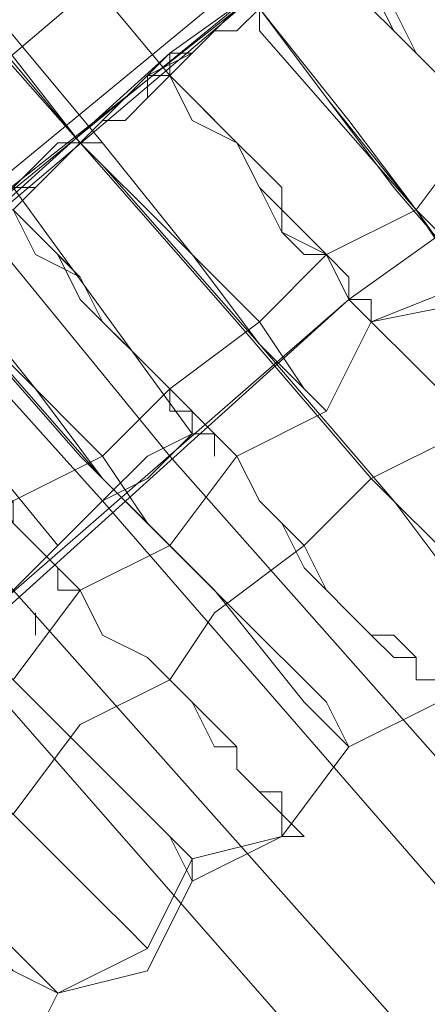
# Model space of a CAD drawing. Units: millimetres. Extents: x -469 to 4768, y -7505 to 0.
# Drawn here: x 831 to 851, y -3467 to -3419 of the extents above; entities that cross this region are included whole.
import ezdxf

# ---------------------------------------------------------------- set-up
doc = ezdxf.new("R2010")
doc.units = ezdxf.units.MM

# ---------------------------------------------------------------- blocks, each defined once
blk = doc.blocks.new('WMF0')
at = {"color": 139, "lineweight": 0}
for points in [[(742.855, -476.5621), (740.1987, -476.6225), (737.6028, -476.9847), (735.0068, -477.6488), (732.5317, -478.5544), (730.1772, -479.8221), (727.9435, -481.271), (725.9513, -482.9614), (724.1402, -484.8932), (722.5102, -487.0062), (721.1821, -489.3002), (720.0954, -491.7151), (719.2502, -494.2506), (718.7673, -496.8465), (718.5258, -499.4424)], [(742.855, -476.5621), (740.1987, -476.6225), (737.6028, -476.9847), (735.0068, -477.6488), (732.5317, -478.6147), (730.1772, -479.8221), (727.9435, -481.271), (725.9513, -482.9614), (724.1402, -484.8932), (722.5102, -487.0062), (721.1821, -489.3002), (720.0954, -491.7151), (719.2502, -494.2506), (718.7673, -496.8465), (718.5258, -499.5028)], [(742.855, -476.5621), (740.1987, -476.6225), (737.6028, -476.9847), (735.0068, -477.6488), (732.5317, -478.5544), (730.1772, -479.8221), (727.9435, -481.271), (725.9513, -482.9614), (724.1402, -484.8932), (722.5102, -487.0062), (721.1821, -489.3002), (720.0954, -491.7151), (719.2502, -494.2506), (718.7673, -496.8465), (718.5258, -499.4424)], [(742.855, -476.7433), (740.1987, -476.864), (737.6028, -477.2262), (735.0672, -477.8299), (732.592, -478.7958), (730.298, -480.0032), (728.1246, -481.4521), (726.0721, -483.1425), (724.261, -485.014), (722.6913, -487.1269), (721.3632, -489.3606), (720.2765, -491.7754), (719.4917, -494.2506), (718.9484, -496.8465), (718.7069, -499.5028)], [(742.855, -476.8036), (740.1987, -476.864), (737.6028, -477.2262), (735.0672, -477.8299), (732.592, -478.7958), (730.298, -480.0032), (728.1246, -481.4521), (726.0721, -483.1425), (724.261, -485.014), (722.6913, -487.1269), (721.3632, -489.421), (720.2765, -491.7754), (719.4917, -494.311), (718.9484, -496.8465), (718.7069, -499.5028)], [(718.7673, -500.1669), (718.9484, -497.571), (719.371, -494.975), (720.0954, -492.4395), (721.1217, -490.0247), (722.3895, -487.7306), (723.8987, -485.6177), (725.6495, -483.6858), (727.5813, -481.9351), (729.6943, -480.4258), (731.9883, -479.1581), (734.4031, -478.1318), (736.9387, -477.4073), (739.5346, -476.9847), (742.1305, -476.8036), (744.7264, -476.9847)], [(718.7673, -500.1669), (718.9484, -497.571), (719.371, -494.975), (720.0954, -492.4999), (721.1217, -490.0851), (722.3895, -487.791), (723.8987, -485.6177), (725.6495, -483.6858), (727.5813, -481.9351), (729.6943, -480.4258), (731.9883, -479.1581), (734.4031, -478.1318), (736.9387, -477.4073), (739.5346, -476.9847), (742.1305, -476.8036), (744.7264, -476.9847)], [(742.855, -476.8036), (740.1987, -476.9244), (737.6028, -477.2866), (735.0672, -477.8903), (732.6524, -478.8562), (730.298, -480.0636), (728.1246, -481.5125), (726.1324, -483.1425), (724.3213, -485.0743), (722.7517, -487.1873), (721.4236, -489.421), (720.3369, -491.7754), (719.5521, -494.311), (719.0088, -496.8465), (718.7673, -499.5028)], [(742.855, -476.8036), (740.1987, -476.9244), (737.6028, -477.2866), (735.0672, -477.8903), (732.6524, -478.8562), (730.298, -480.0636), (728.1246, -481.5125), (726.1324, -483.1425), (724.3213, -485.0743), (722.7517, -487.1873), (721.4236, -489.421), (720.3369, -491.7754), (719.5521, -494.311), (719.0088, -496.8465), (718.7673, -499.5028)], [(742.855, -476.864), (740.1987, -476.9244), (737.6028, -477.2866), (735.0672, -477.8903), (732.6524, -478.8562), (730.298, -480.0636), (728.1246, -481.5125), (726.1324, -483.2029), (724.3213, -485.0743), (722.7517, -487.1873), (721.4236, -489.421), (720.3369, -491.8358), (719.5521, -494.311), (719.0088, -496.8465), (718.7673, -499.5028)], [(742.855, -476.864), (740.1987, -476.9244), (737.6028, -477.2866), (735.0672, -477.8903), (732.6524, -478.8562), (730.298, -480.0636), (728.1246, -481.5125), (726.1324, -483.2029), (724.3213, -485.0743), (722.7517, -487.1873), (721.4236, -489.421), (720.3369, -491.8358), (719.5521, -494.311), (719.0088, -496.8465), (718.7673, -499.5028)], [(724.8647, -484.4706), (726.6154, -482.7199), (728.6076, -481.1503), (730.7809, -479.7618), (733.075, -478.6751), (735.4294, -477.8299), (737.9046, -477.2262), (740.4402, -476.864), (742.9757, -476.864), (745.5113, -477.0451), (747.9864, -477.5884), (750.4012, -478.3129), (752.7557, -479.3995), (754.929, -480.6673), (756.9816, -482.1766)], [(756.9816, -482.1766), (754.929, -480.6673), (752.7557, -479.3995), (750.4012, -478.3732), (747.9864, -477.5884), (745.5113, -477.0451), (742.9757, -476.864), (740.4402, -476.864), (737.9046, -477.2262), (735.4294, -477.8299), (733.075, -478.6751), (730.7809, -479.7618), (728.6076, -481.1503), (726.6154, -482.7199), (724.8647, -484.4706)], [(719.6125, -500.1669), (719.7332, -497.6917), (720.1558, -495.1562), (720.8802, -492.7413), (721.8461, -490.3869), (723.0536, -488.2136), (724.5024, -486.161), (726.1928, -484.2292), (728.0643, -482.5992), (730.1772, -481.0899), (732.3506, -479.8825), (734.705, -478.9166), (737.1198, -478.1921), (739.595, -477.7695), (742.1305, -477.6488), (744.6661, -477.7695)], [(744.6661, -477.8299), (742.1305, -477.6488), (739.595, -477.8299), (737.1198, -478.2525), (734.705, -478.9166), (732.3506, -479.8825), (730.1772, -481.0899), (728.0643, -482.5992), (726.1928, -484.2895), (724.5024, -486.161), (723.0536, -488.2136), (721.8461, -490.4473), (720.8802, -492.7413), (720.1558, -495.1562), (719.7332, -497.6917), (719.6125, -500.1669)], [(727.1587, -482.2973), (727.6417, -482.9614)], [(726.7361, -482.5992), (727.2795, -483.2632)], [(726.7361, -482.5992), (727.2795, -483.2632)]]:
    blk.add_lwpolyline(points, dxfattribs=at)
at = {"color": 53, "lineweight": 0}
for points in [[(732.1694, -488.6362), (727.4002, -483.1425), (726.8569, -482.5388), (726.6758, -482.7199), (727.1587, -483.384), (731.9883, -488.8173), (728.0039, -492.2584), (723.5969, -487.2477), (722.9932, -486.8251), (722.8121, -487.0062), (723.5365, -487.5495), (727.8228, -492.4395)], [(727.5813, -481.9955), (726.6758, -480.9088)], [(726.6758, -480.9088), (727.5813, -481.9955)], [(727.5813, -481.9955), (726.6758, -480.9088)], [(726.6758, -480.9088), (727.5813, -481.9955)], [(727.3398, -482.1766), (726.9172, -481.6332), (726.4343, -481.0899)], [(726.4343, -481.0899), (726.9172, -481.6332), (727.3398, -482.1766)], [(727.3398, -482.1766), (726.9172, -481.6332), (726.4343, -481.0899)], [(726.4343, -481.0899), (726.9172, -481.6332), (727.3398, -482.1766)], [(726.4343, -481.0899), (727.3398, -482.1766)], [(727.4002, -482.1766), (726.4947, -481.0899)], [(726.4947, -481.0899), (727.4002, -482.1766)], [(727.4002, -482.1766), (726.4947, -481.0899)], [(726.4947, -481.0899), (727.4002, -482.1766)], [(727.3398, -482.1766), (726.4343, -481.1503)], [(726.4343, -481.1503), (727.3398, -482.1766)], [(727.3398, -482.1766), (726.4343, -481.1503)], [(728.0039, -481.6332), (728.1246, -481.754), (728.185, -481.8143), (728.2454, -481.9351), (728.3661, -482.0558), (728.4265, -482.1162), (728.4869, -482.2369), (728.5472, -482.3577), (728.668, -482.418), (728.7283, -482.4784), (728.7887, -482.5992), (728.8491, -482.6595), (728.9095, -482.7199), (728.9095, -482.7803), (728.9698, -482.8406), (729.0302, -482.901), (729.0302, -482.9614), (729.0906, -482.9614), (729.0906, -483.0217), (729.1509, -483.0217)], [(729.1509, -483.0217), (729.0906, -483.0217), (729.0906, -482.9614), (729.0302, -482.9614), (729.0302, -482.901), (728.9698, -482.8406), (728.9095, -482.7803), (728.9095, -482.7199), (728.8491, -482.6595), (728.7887, -482.5992), (728.7283, -482.5388), (728.668, -482.418), (728.5472, -482.3577), (728.4869, -482.2369), (728.4265, -482.1766), (728.3661, -482.0558), (728.2454, -481.9351), (728.185, -481.8747), (728.1246, -481.754), (728.0039, -481.6332)], [(728.5472, -482.3577), (728.5472, -482.2973), (728.4869, -482.2369), (728.4265, -482.1766), (728.3661, -482.1162), (728.3661, -482.0558), (728.3058, -481.9955), (728.2454, -481.9351), (728.185, -481.8747), (728.1246, -481.8143), (728.0643, -481.6936), (728.0039, -481.6332)], [(728.0039, -481.6332), (728.0643, -481.6936), (728.1246, -481.754), (728.185, -481.8747), (728.2454, -481.9351), (728.3058, -481.9955), (728.3661, -482.0558), (728.3661, -482.1162), (728.4265, -482.1766), (728.4869, -482.1766), (728.4869, -482.2369), (728.5472, -482.2973), (728.5472, -482.3577)], [(727.8228, -481.8143), (727.7624, -481.8747), (727.7021, -481.8747), (727.6417, -481.9351), (727.5813, -481.9955), (727.5209, -481.9955), (727.5209, -482.0558), (727.4606, -482.1162), (727.4002, -482.1162), (727.3398, -482.1766)], [(727.3398, -482.1766), (727.4002, -482.1162), (727.4606, -482.1162), (727.5209, -482.0558), (727.5209, -481.9955), (727.5813, -481.9351), (727.6417, -481.9351), (727.7021, -481.8747), (727.7624, -481.8143), (727.8228, -481.8143)], [(727.3398, -482.1766), (727.4002, -482.1162), (727.4606, -482.1162), (727.5209, -482.0558), (727.5209, -481.9955), (727.5813, -481.9955), (727.6417, -481.9351), (727.7021, -481.8747), (727.7624, -481.8747), (727.8228, -481.8143)], [(727.8228, -481.8143), (727.7624, -481.8143), (727.7021, -481.8747), (727.6417, -481.9351), (727.5813, -481.9351), (727.5209, -481.9955), (727.5209, -482.0558), (727.4606, -482.1162), (727.4002, -482.1162), (727.3398, -482.1766)], [(727.8228, -481.8143), (727.7624, -481.8747), (727.7021, -481.8747), (727.6417, -481.9351), (727.5209, -481.9955), (727.4606, -482.0558), (727.4002, -482.1162), (727.3398, -482.1766)], [(727.3398, -482.1766), (727.4002, -482.1162), (727.4606, -482.1162), (727.5209, -482.0558), (727.5813, -481.9955), (727.5813, -481.9351), (727.6417, -481.9351), (727.7021, -481.8747), (727.7624, -481.8143), (727.8228, -481.8143)], [(728.8491, -483.1425), (728.7887, -483.0217), (728.5472, -482.7803), (728.2454, -482.3577), (727.8228, -481.8747), (727.8228, -481.8143)], [(727.8228, -481.8143), (728.185, -482.2973), (728.5472, -482.7199), (728.7887, -483.0217), (728.8491, -483.1425)], [(727.8228, -481.8143), (728.0039, -482.0558), (728.2454, -482.3577), (728.3661, -482.4784), (728.4265, -482.5992)], [(728.4265, -482.5388), (728.3661, -482.5388), (728.2454, -482.3577), (728.0643, -482.1162), (727.8228, -481.8143)], [(728.7283, -483.384), (728.7283, -483.3236), (728.668, -483.3236), (728.6076, -483.2632), (728.6076, -483.2029), (728.5472, -483.2029), (728.4869, -483.1425), (728.4869, -483.0821), (728.4265, -483.0217), (728.3661, -482.901), (728.3058, -482.8406), (728.2454, -482.7803), (728.1246, -482.6595), (728.0643, -482.5992), (728.0039, -482.4784), (727.8832, -482.418), (727.8228, -482.2973), (727.7624, -482.1766), (727.6417, -482.1162), (727.5813, -481.9955)], [(727.5813, -481.9955), (727.6417, -482.0558), (727.7624, -482.1766), (727.8228, -482.2973), (727.8832, -482.3577), (728.0039, -482.4784), (728.0643, -482.5992), (728.1246, -482.6595), (728.2454, -482.7803), (728.3058, -482.8406), (728.3661, -482.901), (728.4265, -482.9614), (728.4869, -483.0217), (728.4869, -483.1425), (728.5472, -483.1425), (728.6076, -483.2029), (728.6076, -483.2632), (728.668, -483.2632), (728.668, -483.3236), (728.7283, -483.3236)], [(728.1246, -482.6595), (728.1246, -482.5992), (728.0643, -482.5992), (728.0643, -482.5388), (728.0039, -482.4784), (727.9435, -482.4784), (727.8832, -482.418), (727.8832, -482.3577), (727.8228, -482.2973), (727.7624, -482.1766), (727.7021, -482.1162), (727.6417, -482.0558), (727.5813, -481.9955)], [(727.5813, -481.9955), (727.6417, -482.0558), (727.7021, -482.1162), (727.7624, -482.1766), (727.8228, -482.2369), (727.8832, -482.2973), (727.8832, -482.3577), (727.9435, -482.418), (728.0039, -482.4784), (728.0643, -482.5388), (728.0643, -482.5992), (728.1246, -482.5992), (728.1246, -482.6595)], [(728.2454, -482.3577), (728.4265, -482.1162), (728.668, -481.9955)], [(727.3398, -482.1766), (727.2795, -482.2369), (727.2191, -482.2973), (727.1587, -482.3577), (727.0984, -482.3577), (727.038, -482.418), (727.038, -482.4784), (726.9776, -482.4784), (726.9172, -482.5388)], [(726.9172, -482.5388), (726.9776, -482.4784), (727.038, -482.418), (727.0984, -482.3577), (727.1587, -482.2973), (727.2191, -482.2973), (727.2795, -482.2369), (727.3398, -482.1766)], [(727.3398, -482.1766), (727.2795, -482.2369), (727.2191, -482.2973), (727.1587, -482.2973), (727.0984, -482.3577), (727.038, -482.418), (726.9776, -482.4784), (726.9172, -482.5388)], [(726.9172, -482.5388), (726.9776, -482.4784), (727.038, -482.4784), (727.038, -482.418), (727.0984, -482.3577), (727.1587, -482.2973), (727.2191, -482.2973), (727.2795, -482.2369), (727.3398, -482.1766)], [(727.3398, -482.1766), (727.2795, -482.1766), (727.2191, -482.2369), (727.1587, -482.2973), (727.0984, -482.3577), (727.038, -482.418), (726.9776, -482.4784), (726.9172, -482.5388)], [(726.9172, -482.5388), (726.9776, -482.4784), (727.038, -482.4784), (727.038, -482.418), (727.0984, -482.3577), (727.1587, -482.2973), (727.2191, -482.2973), (727.2795, -482.2369), (727.3398, -482.1766)], [(728.4265, -483.4443), (728.3661, -483.384), (728.185, -483.1425), (727.8228, -482.7199), (727.4002, -482.2369), (727.3398, -482.1766)], [(727.3398, -482.1766), (727.7624, -482.6595), (728.1246, -483.0821), (728.3661, -483.3236), (728.4265, -483.4443)], [(728.0039, -482.901), (727.9435, -482.8406), (727.8228, -482.7199), (727.6417, -482.4784), (727.4002, -482.1766), (727.3398, -482.1766)], [(727.3398, -482.1766), (727.5813, -482.418), (727.8228, -482.6595), (727.9435, -482.8406), (728.0039, -482.901)], [(727.5813, -483.0217), (727.038, -482.3577)], [(727.5813, -483.0217), (727.038, -482.3577)], [(728.3058, -483.6858), (728.3058, -483.6254), (728.2454, -483.6254), (728.2454, -483.5651), (728.185, -483.5651), (728.1246, -483.5047), (728.0643, -483.4443), (728.0039, -483.384), (727.9435, -483.3236), (727.8832, -483.2029), (727.8228, -483.1425), (727.7624, -483.0217), (727.7021, -482.9614), (727.5813, -482.8406), (727.5209, -482.7803), (727.4002, -482.6595), (727.3398, -482.5388), (727.2191, -482.4784), (727.1587, -482.3577)], [(727.1587, -482.3577), (727.2191, -482.418), (727.3398, -482.5388), (727.4002, -482.6595), (727.5209, -482.7803), (727.5813, -482.8406), (727.7021, -482.9614), (727.7624, -483.0217), (727.8228, -483.1425), (727.8832, -483.2029), (727.9435, -483.2632), (728.0039, -483.384), (728.0643, -483.4443), (728.1246, -483.5047), (728.185, -483.5047), (728.2454, -483.5651), (728.2454, -483.6254), (728.3058, -483.6254), (728.3058, -483.6858)], [(727.1587, -482.3577), (727.2191, -482.418), (727.2795, -482.4784), (727.3398, -482.5388), (727.4002, -482.6595), (727.4606, -482.7199), (727.5209, -482.7803), (727.5813, -482.8406), (727.6417, -482.901), (727.6417, -482.9614), (727.7021, -482.9614), (727.7021, -483.0217)], [(727.7021, -483.0217), (727.7021, -482.9614), (727.6417, -482.9614), (727.6417, -482.901), (727.5813, -482.901), (727.5813, -482.8406), (727.5209, -482.7803), (727.4606, -482.7199), (727.4002, -482.6595), (727.3398, -482.5992), (727.2795, -482.4784), (727.2191, -482.418), (727.1587, -482.3577)], [(727.8228, -482.6595), (728.0039, -482.4784), (728.2454, -482.3577)], [(727.4002, -483.1425), (726.8569, -482.5388)], [(726.9172, -482.5388), (727.3398, -483.0217), (727.7021, -483.384), (727.9435, -483.6858), (728.0643, -483.8066)], [(728.0643, -483.8066), (728.0039, -483.6858), (727.7624, -483.4443), (727.4002, -483.0821), (726.9776, -482.5992), (726.9172, -482.5388)], [(726.9172, -482.5388), (727.1587, -482.7803), (727.4002, -483.0217), (727.5209, -483.2029), (727.5813, -483.2632)], [(727.5813, -483.2632), (727.5209, -483.2029), (727.4002, -483.0821), (727.2191, -482.8406), (726.9776, -482.5388), (726.9172, -482.5388)], [(728.4265, -482.5388), (728.1246, -482.6595), (728.0039, -482.901)], [(728.0039, -482.901), (728.1246, -482.6595), (728.4265, -482.5992)], [(727.4002, -483.0217), (727.5813, -482.8406), (727.8228, -482.6595)], [(726.7361, -482.7199), (726.7965, -482.7803), (726.9172, -482.901), (726.9776, -483.0217), (727.0984, -483.0821), (727.1587, -483.2029), (727.2795, -483.3236), (727.3398, -483.384), (727.4002, -483.5047), (727.5209, -483.5651), (727.5813, -483.6254), (727.6417, -483.6858), (727.7021, -483.7462), (727.7624, -483.8066), (727.7624, -483.8669), (727.8228, -483.9273), (727.8832, -483.9273), (727.8832, -483.9877), (727.9435, -484.048)], [(727.9435, -484.048), (727.8832, -484.048), (727.8832, -483.9877), (727.8228, -483.9273), (727.7624, -483.8669), (727.7624, -483.8066), (727.7021, -483.8066), (727.6417, -483.6858), (727.5813, -483.6254), (727.5209, -483.5651), (727.4002, -483.5047), (727.3398, -483.384), (727.2795, -483.3236), (727.1587, -483.2029), (727.0984, -483.1425), (726.9776, -483.0217), (726.9172, -482.901), (726.7965, -482.8406), (726.7361, -482.7199)], [(727.3398, -483.384), (727.2795, -483.384), (727.2795, -483.3236), (727.2191, -483.2632), (727.1587, -483.2029), (727.0984, -483.1425), (727.038, -483.0821), (726.9776, -483.0217), (726.9172, -482.9614), (726.8569, -482.8406), (726.7965, -482.7803), (726.7361, -482.7199)], [(726.7361, -482.7199), (726.7965, -482.7803), (726.8569, -482.8406), (726.9172, -482.901), (726.9776, -483.0217), (727.038, -483.0821), (727.0984, -483.1425), (727.1587, -483.1425), (727.1587, -483.2029), (727.2191, -483.2632), (727.2795, -483.3236), (727.3398, -483.384)], [(728.5472, -482.7199), (728.3661, -482.9614), (728.1246, -483.0821)], [(726.4947, -482.901), (726.9172, -483.384), (727.2795, -483.7462), (727.5813, -484.048), (727.6417, -484.1084)], [(727.6417, -484.1688), (727.5813, -484.048), (727.3398, -483.8066), (726.9776, -483.4443), (726.555, -482.9614), (726.4947, -482.901)], [(728.0039, -482.901), (727.7624, -483.0217), (727.5813, -483.2632)], [(727.5813, -483.2632), (727.7624, -483.0217), (728.0039, -482.901)], [(726.9776, -483.384), (727.1587, -483.1425), (727.4002, -483.0217)], [(732.2298, -488.274), (727.5813, -483.0217)], [(732.2298, -488.274), (727.5813, -483.0217)], [(726.3135, -483.0821), (726.3739, -483.2029), (726.4947, -483.2632), (726.555, -483.384), (726.6758, -483.5047), (726.7965, -483.5651), (726.8569, -483.6858), (726.9172, -483.7462), (727.038, -483.8669), (727.0984, -483.9273), (727.1587, -483.9877), (727.2191, -484.048), (727.2795, -484.1084), (727.3398, -484.1688), (727.4002, -484.2292), (727.4606, -484.2895), (727.5209, -484.3499)], [(727.5209, -484.3499), (727.4606, -484.2895), (727.4002, -484.2292), (727.3398, -484.1688), (727.2795, -484.1084), (727.2191, -484.048), (727.1587, -483.9877), (727.0984, -483.9273), (727.038, -483.8669), (726.9172, -483.7462), (726.8569, -483.6858), (726.7965, -483.5651), (726.6758, -483.5047), (726.555, -483.384), (726.4947, -483.3236), (726.3739, -483.2029), (726.3135, -483.0821)], [(728.1246, -483.0821), (727.9435, -483.2632), (727.7021, -483.4443)], [(732.1694, -488.6362), (727.4002, -483.1425)], [(727.2795, -484.4706), (727.2191, -484.4103), (726.9776, -484.1688), (726.6154, -483.8066), (726.1324, -483.3236), (726.0721, -483.2632)], [(726.0721, -483.2632), (726.555, -483.7462), (726.9172, -484.1084), (727.1587, -484.4103), (727.2795, -484.4706)], [(727.5813, -483.2632), (727.3398, -483.384), (727.1587, -483.6254)], [(727.1587, -483.6254), (727.3398, -483.384), (727.5813, -483.2632)], [(727.1587, -483.384), (731.9883, -488.8173)], [(727.2191, -483.4443), (727.2191, -483.5047)], [(727.7021, -483.4443), (727.5813, -483.6254), (727.3398, -483.7462)], [(728.4265, -483.4443), (728.3058, -483.6858), (728.0643, -483.8066)], [(728.0643, -483.8066), (728.3058, -483.6858), (728.4265, -483.4443)], [(728.4265, -483.4443), (728.3058, -483.6858), (728.0643, -483.8066)], [(726.9776, -483.5047), (731.6261, -488.8173)], [(726.9776, -483.5047), (731.6261, -488.8173)], [(727.3398, -483.7462), (727.1587, -483.9877), (726.9172, -484.1084)], [(728.0643, -483.8066), (727.8832, -484.048), (727.6417, -484.1688)], [(727.6417, -484.1084), (727.8832, -484.048), (728.0643, -483.8066)], [(728.0643, -483.8066), (727.8832, -484.048), (727.6417, -484.1688)], [(727.2795, -484.4706), (727.5209, -484.3499), (727.6417, -484.1084)], [(727.6417, -484.1084), (727.6417, -484.1688)], [(727.6417, -484.1688), (727.5209, -484.4103), (727.2795, -484.4706)], [(727.6417, -484.1688), (727.5209, -484.4103), (727.2795, -484.4706)], [(727.2795, -484.4706), (727.1587, -484.7121), (726.9172, -484.8329)], [(726.9172, -484.8329), (727.1587, -484.7121), (727.2795, -484.4706)], [(727.2795, -484.4706), (727.1587, -484.7121), (726.9172, -484.8329)]]:
    blk.add_lwpolyline(points, dxfattribs=at)
at = {"color": 139, "lineweight": 0}
blk.add_lwpolyline([(727.6417, -482.9614), (727.5209, -483.0217), (727.4002, -483.1425), (727.2795, -483.2632), (727.1587, -483.384), (727.038, -483.5047), (726.9172, -483.5651), (726.9172, -483.6254), (726.9172, -483.5651), (727.038, -483.5047), (727.1587, -483.384), (727.2795, -483.2632), (727.4002, -483.1425), (727.5209, -483.0217), (727.6417, -482.9614)], close=True, dxfattribs=at)
at = {"color": 53, "lineweight": 0}
blk.add_lwpolyline([(727.4002, -483.1425), (727.5209, -483.0821), (727.6417, -482.9614), (727.5209, -483.0217), (727.4002, -483.1425)], close=True, dxfattribs=at)

msp = doc.modelspace()

# ---------------------------------------------------------------- block references
at = {"xscale": 17.9870820047, "yscale": 17.9870820047, "zscale": 17.9870820047}
msp.add_blockref('WMF0', (-12248.763, 5248.074), dxfattribs=at)

doc.saveas('drawing.dxf')
